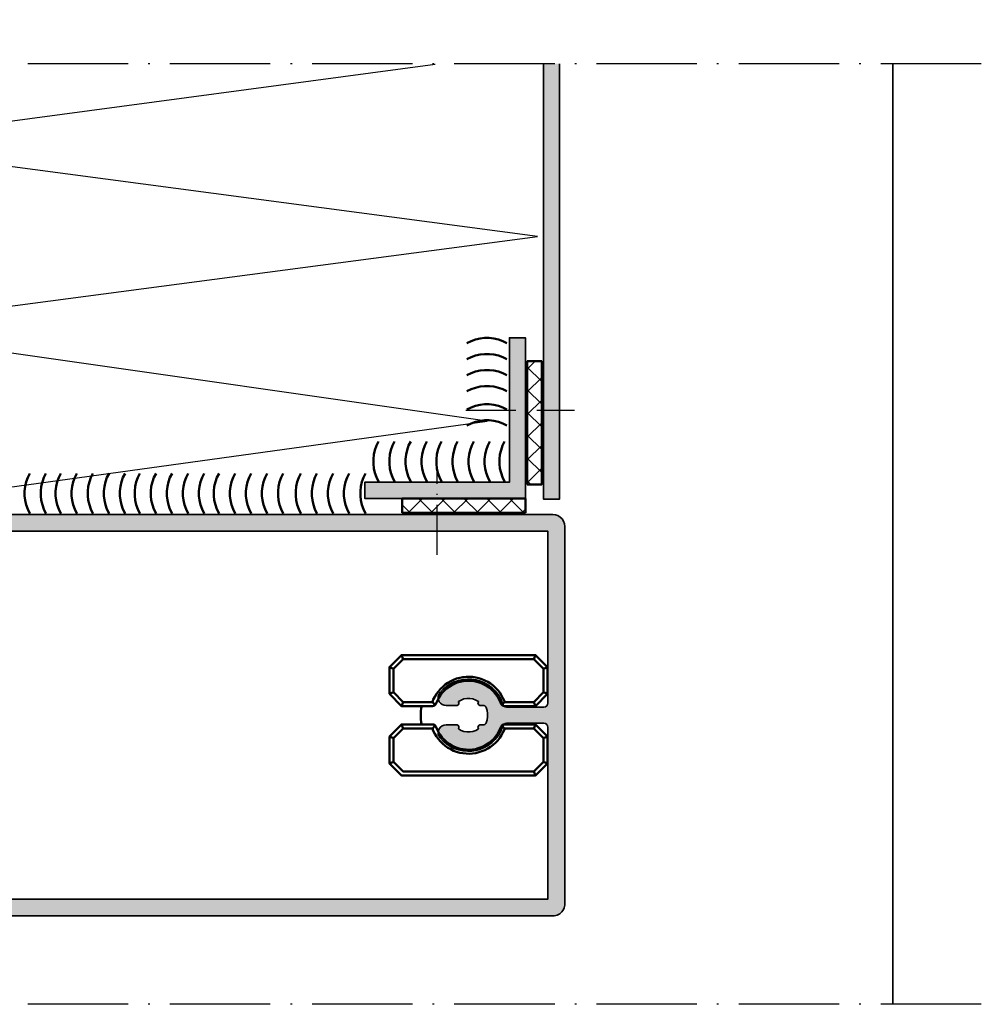
# Model space of a CAD drawing. Units: millimetres. Extents: x 2450 to 23610, y -7334 to 2504.
# Drawn here: x 2618 to 2738, y -7047 to -6925 of the extents above; entities that cross this region are included whole.
import ezdxf

# ---------------------------------------------------------------- set-up
doc = ezdxf.new("R2010")
doc.units = ezdxf.units.MM
for name, pattern in [('ACAD_ISO10W100', [18, 12, -3, 0, -3]), ('BROKEN_2', [17.7, 12.5, -2.5, 0.2, -2.5]), ('BROKEN_5', [8.847328, 6.248113, -1.249623, 0.09997, -1.249623])]:
    doc.linetypes.add(name, pattern=pattern)
for name, color, linetype, lineweight in [('S03_AL_Kontur', 255, 'Continuous', 35), ('S04_AL_Schraffur', 253, 'Continuous', 25), ('S05_EPDM_Kontur', 43, 'Continuous', 50), ('S06_EPDM_Schraffur', 43, 'Continuous', 25), ('S07_Isolation_Kontur', 91, 'Continuous', 50), ('S18_Mittellinie', 10, 'ACAD_ISO10W100', 25), ('S23_Konstruktion_025', 5, 'Continuous', 25)]:
    doc.layers.add(name, color=color, linetype=linetype, lineweight=lineweight)

msp = doc.modelspace()

# ---------------------------------------------------------------- hatches: boundary and pattern name
at = {"layer": 'S04_AL_Schraffur'}
h = msp.add_hatch(color=256, dxfattribs=at)
h.paths.add_polyline_path([(2685.04, -6864.82), (2683.04, -6864.82), (2683.04, -6874.62), (2685.04, -6874.62)])
h.paths.add_polyline_path([(2685.04, -6874.62), (2683.04, -6874.62), (2683.04, -6889.39), (2685.04, -6888.7)])
h.paths.add_polyline_path([(2685.04, -6888.7), (2683.04, -6889.39), (2683.04, -6919.25), (2685.04, -6919.25)])
h.paths.add_polyline_path([(2685.04, -6930.25), (2683.04, -6930.25), (2683.04, -6967.23), (2685.04, -6967.23)])
h.paths.add_polyline_path([(2685.04, -6967.23), (2683.04, -6967.23), (2683.04, -6984.46), (2685.04, -6984.46)])
msp.add_hatch(color=256, dxfattribs=at).paths.add_polyline_path([(2680.8, -6984.37), (2680.8, -6964.37), (2678.8, -6964.37), (2678.8, -6982.37), (2660.8, -6982.37), (2660.8, -6984.37)])
h = msp.add_hatch(color=256, dxfattribs=at)
h.paths.add_polyline_path([(2601.7, -7034.27), (2601.7, -6988.47), (2683.6, -6988.47), (2683.6, -7009.87), (2683.56, -7010.06), (2683.46, -7010.22), (2683.29, -7010.33), (2683.1, -7010.37), (2678.46, -7010.37), (2678.27, -7010.33), (2678.11, -7010.22), (2678, -7010.06), (2677.91, -7009.77), (2677.68, -7009.27), (2677.39, -7008.79), (2677.04, -7008.35), (2676.65, -7007.97), (2676.2, -7007.63), (2675.72, -7007.35), (2675.21, -7007.13), (2674.67, -7006.98), (2674.12, -7006.89), (2673.57, -7006.87), (2673.01, -7006.92), (2672.47, -7007.04), (2671.94, -7007.23), (2671.44, -7007.48), (2670.98, -7007.79), (2670.56, -7008.15), (2670.18, -7008.56), (2669.97, -7008.87), (2669.94, -7008.95), (2669.92, -7009.2), (2669.96, -7009.45), (2670.06, -7009.69), (2670.22, -7009.89), (2670.42, -7010.04), (2670.66, -7010.14), (2670.92, -7010.17), (2672.17, -7010.17), (2672.31, -7010.17), (2672.43, -7010.1), (2672.5, -7009.97), (2672.51, -7009.83), (2672.45, -7009.69), (2672.47, -7009.67), (2672.79, -7009.48), (2673.14, -7009.34), (2673.51, -7009.28), (2673.89, -7009.28), (2674.26, -7009.34), (2674.61, -7009.48), (2674.94, -7009.67), (2674.96, -7009.69), (2674.89, -7009.83), (2674.9, -7009.97), (2674.98, -7010.1), (2675.1, -7010.17), (2675.6, -7010.17), (2675.75, -7010.21), (2675.86, -7010.32), (2675.9, -7010.41), (2676.03, -7010.78), (2676.09, -7011.17), (2676.09, -7011.57), (2676.03, -7011.96), (2675.9, -7012.33), (2675.86, -7012.42), (2675.75, -7012.53), (2675.6, -7012.57), (2675.1, -7012.57), (2674.98, -7012.64), (2674.9, -7012.76), (2674.89, -7012.91), (2674.96, -7013.05), (2674.94, -7013.07), (2674.61, -7013.26), (2674.26, -7013.39), (2673.89, -7013.46), (2673.51, -7013.46), (2673.14, -7013.39), (2672.79, -7013.26), (2672.47, -7013.07), (2672.45, -7013.05), (2672.51, -7012.91), (2672.5, -7012.76), (2672.43, -7012.64), (2672.31, -7012.57), (2672.17, -7012.57), (2670.92, -7012.56), (2670.66, -7012.6), (2670.42, -7012.69), (2670.22, -7012.85), (2670.06, -7013.05), (2669.96, -7013.28), (2669.92, -7013.54), (2669.94, -7013.79), (2669.97, -7013.87), (2670.18, -7014.18), (2670.56, -7014.59), (2670.98, -7014.95), (2671.44, -7015.26), (2671.94, -7015.51), (2672.47, -7015.7), (2673.01, -7015.82), (2673.57, -7015.87), (2674.12, -7015.85), (2674.67, -7015.76), (2675.21, -7015.61), (2675.72, -7015.39), (2676.2, -7015.11), (2676.65, -7014.77), (2677.04, -7014.38), (2677.39, -7013.95), (2677.68, -7013.47), (2677.91, -7012.96), (2678, -7012.68), (2678.11, -7012.52), (2678.27, -7012.41), (2678.46, -7012.37), (2683.1, -7012.37), (2683.29, -7012.41), (2683.46, -7012.52), (2683.56, -7012.68), (2683.6, -7012.87), (2683.6, -7034.27)], flags=16)
h.paths.add_polyline_path([(2595.7, -7036.37), (2684.21, -7036.37), (2684.39, -7036.36), (2684.57, -7036.33), (2684.75, -7036.27), (2684.91, -7036.2), (2685.07, -7036.1), (2685.21, -7035.99), (2685.34, -7035.86), (2685.45, -7035.71), (2685.55, -7035.55), (2685.62, -7035.38), (2685.67, -7035.21), (2685.7, -7035.03), (2685.7, -6987.87), (2685.66, -6987.54), (2685.55, -6987.22), (2685.37, -6986.93), (2685.14, -6986.7), (2684.85, -6986.52), (2684.54, -6986.41), (2684.2, -6986.37), (2595.7, -6986.37), (2595.7, -6988.27), (2596.5, -6989.07), (2597.1, -6989.07), (2597.1, -6987.87), (2599.4, -6987.87), (2599.4, -6992.32), (2599.51, -6992.37), (2599.58, -6992.46), (2599.6, -6992.57), (2599.58, -6992.68), (2599.5, -6992.77), (2599.4, -6992.82), (2599.4, -6997.27), (2597.1, -6997.27), (2597.1, -6996.07), (2596.5, -6996.07), (2595.7, -6996.87), (2595.7, -7000.47), (2596.9, -7000.47), (2596.9, -6999.27), (2599, -6999.27), (2599, -7004.87), (2598.96, -7005.2), (2598.85, -7005.52), (2598.67, -7005.81), (2598.44, -7006.04), (2598.15, -7006.22), (2597.84, -7006.33), (2597.5, -7006.37), (2586.2, -7006.37), (2586.01, -7006.41), (2585.84, -7006.52), (2585.74, -7006.68), (2585.7, -7006.87), (2585.7, -7007.87), (2585.73, -7008.13), (2585.83, -7008.37), (2585.99, -7008.58), (2586.2, -7008.74), (2586.44, -7008.84), (2586.7, -7008.87), (2587.6, -7008.87), (2587.6, -7008.87), (2587.91, -7009.37), (2589.11, -7009.37), (2589.4, -7008.87), (2589.69, -7009.37), (2590.91, -7009.37), (2591.2, -7008.87), (2591.49, -7009.37), (2592.71, -7009.37), (2593, -7008.87), (2593.29, -7009.37), (2594.51, -7009.37), (2594.8, -7008.87), (2595.09, -7009.37), (2596.31, -7009.37), (2596.6, -7008.87), (2596.89, -7009.37), (2596.89, -7009.37), (2597.25, -7009.37), (2599.2, -7010.5), (2599.41, -7010.65), (2599.58, -7010.86), (2599.68, -7011.11), (2599.72, -7011.37), (2599.68, -7011.64), (2599.58, -7011.88), (2599.41, -7012.09), (2599.2, -7012.25), (2597.25, -7013.37), (2597.25, -7013.37), (2595.99, -7013.37), (2595.99, -7013.37), (2595.7, -7013.87), (2595.41, -7013.37), (2595.41, -7013.37), (2594.19, -7013.37), (2594.19, -7013.37), (2593.9, -7013.87), (2593.61, -7013.37), (2593.61, -7013.37), (2592.39, -7013.37), (2592.39, -7013.37), (2592.1, -7013.87), (2591.81, -7013.37), (2591.81, -7013.37), (2590.59, -7013.37), (2590.59, -7013.37), (2590.3, -7013.87), (2590.01, -7013.37), (2590.01, -7013.37), (2588.79, -7013.37), (2588.79, -7013.37), (2588.5, -7013.87), (2588.21, -7013.37), (2588.21, -7013.37), (2587.01, -7013.37), (2587.01, -7013.37), (2586.7, -7013.9), (2586.47, -7013.97), (2586.26, -7014.07), (2586.09, -7014.22), (2585.93, -7014.39), (2585.82, -7014.59), (2585.74, -7014.8), (2585.7, -7015.03), (2585.7, -7015.88), (2585.74, -7016.06), (2585.85, -7016.22), (2586.01, -7016.33), (2586.2, -7016.37), (2597.5, -7016.37), (2597.84, -7016.41), (2598.15, -7016.52), (2598.44, -7016.7), (2598.67, -7016.93), (2598.85, -7017.22), (2598.96, -7017.54), (2599, -7017.87), (2599, -7023.47), (2596.9, -7023.47), (2596.9, -7022.27), (2595.7, -7022.27), (2595.7, -7025.87), (2596.5, -7026.67), (2597.1, -7026.67), (2597.1, -7025.47), (2599.4, -7025.47), (2599.4, -7029.92), (2599.5, -7029.97), (2599.58, -7030.06), (2599.6, -7030.17), (2599.58, -7030.28), (2599.51, -7030.37), (2599.4, -7030.42), (2599.4, -7034.87), (2597.1, -7034.87), (2597.1, -7033.67), (2596.5, -7033.67), (2595.7, -7034.47)])
at = {"layer": 'S06_EPDM_Schraffur'}
h = msp.add_hatch(dxfattribs=at)
h.set_pattern_fill('NETZ', color=256, scale=2, angle=45, style=0)
h.set_pattern_definition([(45, (3471.6975, -7560.71), (-1.4142136, 1.4142136), []), (135, (3471.6975, -7560.71), (-1.4142136, -1.4142136), [])])
h.paths.add_polyline_path([(2681.03, -6982.63), (2681.03, -6967.29), (2682.82, -6967.29), (2682.82, -6982.63)])
h = msp.add_hatch(dxfattribs=at)
h.set_pattern_fill('NETZ', color=256, scale=2, angle=135, style=0)
h.set_pattern_definition([(135, (3258.8812, -6195.493), (-1.4142136, -1.4142136), []), (225, (3258.8812, -6195.493), (1.4142136, -1.4142136), [])])
h.paths.add_polyline_path([(2680.8, -6986.16), (2665.46, -6986.16), (2665.46, -6984.37), (2680.8, -6984.37)])

# ---------------------------------------------------------------- linework, layer by layer
at = {"layer": 'S03_AL_Kontur'}
msp.add_line((2726.54, -6930.25), (2726.54, -7047.37), dxfattribs=at)
for points in [[(2685.04, -6930.25), (2685.04, -6984.46), (2683.04, -6984.46), (2683.04, -6930.25)], [(2595.7, -7036.37), (2684.21, -7036.37), (2684.39, -7036.36), (2684.57, -7036.33), (2684.75, -7036.27), (2684.91, -7036.2), (2685.07, -7036.1), (2685.21, -7035.99), (2685.34, -7035.86), (2685.45, -7035.71), (2685.55, -7035.55), (2685.62, -7035.38), (2685.67, -7035.21), (2685.7, -7035.03), (2685.7, -6987.87), (2685.66, -6987.54), (2685.55, -6987.22), (2685.37, -6986.93), (2685.14, -6986.7), (2684.85, -6986.52), (2684.54, -6986.41), (2684.2, -6986.37), (2595.7, -6986.37)], [(2601.7, -6988.47), (2683.6, -6988.47), (2683.6, -7009.87), (2683.56, -7010.06), (2683.46, -7010.22), (2683.29, -7010.33), (2683.1, -7010.37), (2678.46, -7010.37), (2678.27, -7010.33), (2678.11, -7010.22), (2678, -7010.06), (2677.91, -7009.77), (2677.68, -7009.27), (2677.39, -7008.79), (2677.04, -7008.35), (2676.65, -7007.97), (2676.2, -7007.63), (2675.72, -7007.35), (2675.21, -7007.13), (2674.67, -7006.98), (2674.12, -7006.89), (2673.57, -7006.87), (2673.01, -7006.92), (2672.47, -7007.04), (2671.94, -7007.23), (2671.44, -7007.48), (2670.98, -7007.79), (2670.56, -7008.15), (2670.18, -7008.56), (2669.97, -7008.87), (2669.94, -7008.95), (2669.92, -7009.2), (2669.96, -7009.45), (2670.06, -7009.69), (2670.22, -7009.89), (2670.42, -7010.04), (2670.66, -7010.14), (2670.92, -7010.17), (2672.17, -7010.17), (2672.31, -7010.17), (2672.43, -7010.1), (2672.5, -7009.97), (2672.51, -7009.83), (2672.45, -7009.69), (2672.47, -7009.67), (2672.79, -7009.48), (2673.14, -7009.34), (2673.51, -7009.28), (2673.89, -7009.28), (2674.26, -7009.34), (2674.61, -7009.48), (2674.94, -7009.67), (2674.96, -7009.69), (2674.89, -7009.83), (2674.9, -7009.97), (2674.98, -7010.1), (2675.1, -7010.17), (2675.6, -7010.17), (2675.75, -7010.21), (2675.86, -7010.32), (2675.9, -7010.41), (2676.03, -7010.78), (2676.09, -7011.17), (2676.09, -7011.57), (2676.03, -7011.96), (2675.9, -7012.33), (2675.86, -7012.42), (2675.75, -7012.53), (2675.6, -7012.57), (2675.1, -7012.57), (2674.98, -7012.64), (2674.9, -7012.76), (2674.89, -7012.91), (2674.96, -7013.05), (2674.94, -7013.07), (2674.61, -7013.26), (2674.26, -7013.39), (2673.89, -7013.46), (2673.51, -7013.46), (2673.14, -7013.39), (2672.79, -7013.26), (2672.47, -7013.07), (2672.45, -7013.05), (2672.51, -7012.91), (2672.5, -7012.76), (2672.43, -7012.64), (2672.31, -7012.57), (2672.17, -7012.57), (2670.92, -7012.56), (2670.66, -7012.6), (2670.42, -7012.69), (2670.22, -7012.85), (2670.06, -7013.05), (2669.96, -7013.28), (2669.92, -7013.54), (2669.94, -7013.79), (2669.97, -7013.87), (2670.18, -7014.18), (2670.56, -7014.59), (2670.98, -7014.95), (2671.44, -7015.26), (2671.94, -7015.51), (2672.47, -7015.7), (2673.01, -7015.82), (2673.57, -7015.87), (2674.12, -7015.85), (2674.67, -7015.76), (2675.21, -7015.61), (2675.72, -7015.39), (2676.2, -7015.11), (2676.65, -7014.77), (2677.04, -7014.38), (2677.39, -7013.95), (2677.68, -7013.47), (2677.91, -7012.96), (2678, -7012.68), (2678.11, -7012.52), (2678.27, -7012.41), (2678.46, -7012.37), (2683.1, -7012.37), (2683.29, -7012.41), (2683.46, -7012.52), (2683.56, -7012.68), (2683.6, -7012.87), (2683.6, -7034.27), (2601.7, -7034.27)]]:
    msp.add_lwpolyline(points, dxfattribs=at)
msp.add_lwpolyline([(2680.8, -6984.37), (2680.8, -6964.37), (2678.8, -6964.37), (2678.8, -6982.37), (2660.8, -6982.37), (2660.8, -6984.37)], close=True, dxfattribs=at)
at = {"layer": 'S05_EPDM_Kontur'}
for p, q in [((2665.36, -7003.88), (2665.57, -7004.38)), ((2682.06, -7003.88), (2681.85, -7004.38)), ((2663.86, -7005.38), (2664.36, -7005.59)), ((2683.56, -7005.38), (2683.06, -7005.59)), ((2663.86, -7008.73), (2664.36, -7008.52)), ((2683.56, -7008.73), (2683.06, -7008.52)), ((2665.36, -7010.23), (2665.57, -7009.73)), ((2669.22, -7009.73), (2669.56, -7010.09)), ((2678.21, -7009.73), (2677.86, -7010.09)), ((2682.06, -7010.23), (2681.85, -7009.73)), ((2665.36, -7012.53), (2665.57, -7013.03)), ((2669.22, -7013.03), (2669.56, -7012.67)), ((2678.21, -7013.03), (2677.86, -7012.66)), ((2682.06, -7012.53), (2681.85, -7013.03)), ((2663.86, -7014.03), (2664.36, -7014.24)), ((2683.56, -7014.03), (2683.06, -7014.24)), ((2663.86, -7017.38), (2664.36, -7017.17)), ((2683.56, -7017.38), (2683.06, -7017.17)), ((2682.06, -7018.88), (2681.85, -7018.38))]:
    msp.add_line(p, q, dxfattribs=at)
for points in [[(2681.03, -6982.63), (2681.03, -6967.29), (2682.82, -6967.29), (2682.82, -6982.63)], [(2680.8, -6986.16), (2665.46, -6986.16), (2665.46, -6984.37), (2680.8, -6984.37)], [(2663.86, -7008.73), (2665.36, -7010.23), (2665.36, -7010.23), (2669.21, -7010.23), (2669.34, -7010.21), (2669.46, -7010.17), (2669.56, -7010.09), (2669.64, -7010), (2669.69, -7009.88), (2669.69, -7009.89), (2669.83, -7009.54), (2670.01, -7009.21), (2670.22, -7008.89), (2670.45, -7008.59), (2670.71, -7008.31), (2670.99, -7008.06), (2671.3, -7007.83), (2671.62, -7007.63), (2671.96, -7007.46), (2672.31, -7007.32), (2672.68, -7007.21), (2673.05, -7007.14), (2673.43, -7007.1), (2673.81, -7007.09), (2674.19, -7007.11), (2674.56, -7007.17), (2674.93, -7007.26), (2675.29, -7007.39), (2675.63, -7007.54), (2675.97, -7007.73), (2676.28, -7007.94), (2676.57, -7008.18), (2676.85, -7008.45), (2677.09, -7008.74), (2677.31, -7009.04), (2677.5, -7009.37), (2677.67, -7009.71), (2677.73, -7009.88), (2677.73, -7009.87), (2677.78, -7010), (2677.86, -7010.09), (2677.96, -7010.17), (2678.08, -7010.21), (2678.21, -7010.23), (2682.06, -7010.23), (2682.06, -7010.23), (2683.56, -7008.73), (2683.56, -7008.73), (2683.56, -7005.38), (2683.56, -7005.38), (2682.06, -7003.88), (2682.06, -7003.88), (2665.36, -7003.88), (2665.36, -7003.88), (2663.86, -7005.38), (2663.86, -7008.73)], [(2664.36, -7008.52), (2664.36, -7005.59), (2665.57, -7004.38), (2681.85, -7004.38), (2683.06, -7005.59), (2683.06, -7008.52), (2681.85, -7009.73), (2678.21, -7009.73), (2678.21, -7009.73), (2678.17, -7009.62), (2678, -7009.25), (2677.81, -7008.9), (2677.59, -7008.56), (2677.34, -7008.25), (2677.06, -7007.96), (2676.77, -7007.69), (2676.45, -7007.44), (2676.11, -7007.23), (2675.75, -7007.04), (2675.38, -7006.89), (2675, -7006.76), (2674.61, -7006.67), (2674.21, -7006.61), (2673.81, -7006.59), (2673.41, -7006.6), (2673.01, -7006.64), (2672.62, -7006.71), (2672.23, -7006.82), (2671.86, -7006.96), (2671.49, -7007.13), (2671.14, -7007.33), (2670.82, -7007.56), (2670.51, -7007.82), (2670.22, -7008.1), (2669.96, -7008.4), (2669.72, -7008.73), (2669.51, -7009.07), (2669.33, -7009.43), (2669.22, -7009.73), (2665.57, -7009.73)], [(2663.86, -7014.03), (2665.36, -7012.53), (2665.36, -7012.53), (2669.21, -7012.53), (2669.34, -7012.54), (2669.46, -7012.59), (2669.56, -7012.67), (2669.64, -7012.76), (2669.69, -7012.88), (2669.69, -7012.87), (2669.83, -7013.22), (2670.01, -7013.55), (2670.22, -7013.87), (2670.45, -7014.17), (2670.71, -7014.45), (2670.99, -7014.7), (2671.3, -7014.93), (2671.62, -7015.13), (2671.96, -7015.3), (2672.31, -7015.44), (2672.68, -7015.54), (2673.05, -7015.62), (2673.43, -7015.66), (2673.81, -7015.67), (2674.19, -7015.64), (2674.56, -7015.59), (2674.93, -7015.49), (2675.29, -7015.37), (2675.63, -7015.22), (2675.97, -7015.03), (2676.28, -7014.82), (2676.57, -7014.58), (2676.85, -7014.31), (2677.09, -7014.02), (2677.31, -7013.71), (2677.5, -7013.39), (2677.67, -7013.04), (2677.73, -7012.87), (2677.73, -7012.88), (2677.78, -7012.76), (2677.86, -7012.66), (2677.96, -7012.59), (2678.08, -7012.54), (2678.21, -7012.53), (2682.06, -7012.53), (2682.06, -7012.53), (2683.56, -7014.03), (2683.56, -7014.03), (2683.56, -7017.38), (2683.56, -7017.38), (2682.06, -7018.88), (2682.06, -7018.88), (2665.36, -7018.88), (2665.36, -7018.88), (2663.86, -7017.38), (2663.86, -7014.03)], [(2664.36, -7014.24), (2664.36, -7017.17), (2665.57, -7018.38), (2681.85, -7018.38), (2683.06, -7017.17), (2683.06, -7014.24), (2681.85, -7013.03), (2678.21, -7013.03), (2678.21, -7013.03), (2678.17, -7013.14), (2678, -7013.51), (2677.81, -7013.86), (2677.59, -7014.2), (2677.34, -7014.51), (2677.06, -7014.8), (2676.77, -7015.07), (2676.45, -7015.31), (2676.11, -7015.53), (2675.75, -7015.71), (2675.38, -7015.87), (2675, -7015.99), (2674.61, -7016.09), (2674.21, -7016.14), (2673.81, -7016.17), (2673.41, -7016.16), (2673.01, -7016.12), (2672.62, -7016.04), (2672.23, -7015.94), (2671.86, -7015.8), (2671.49, -7015.62), (2671.14, -7015.42), (2670.82, -7015.2), (2670.51, -7014.94), (2670.22, -7014.66), (2669.96, -7014.35), (2669.72, -7014.03), (2669.51, -7013.69), (2669.33, -7013.33), (2669.22, -7013.03), (2665.57, -7013.03)]]:
    msp.add_lwpolyline(points, close=True, dxfattribs=at)
msp.add_lwpolyline([(2667.88, -7010.23), (2667.83, -7010.49), (2667.78, -7010.93), (2667.76, -7011.38), (2667.78, -7011.82), (2667.83, -7012.27), (2667.88, -7012.53)], dxfattribs=at)
at = {"layer": 'S07_Isolation_Kontur'}
for points in [[(2678.5, -6965.05), (2677.99, -6964.79), (2677.44, -6964.59), (2676.88, -6964.46), (2676.3, -6964.4), (2675.72, -6964.4), (2675.15, -6964.46), (2674.58, -6964.59), (2674.04, -6964.79), (2673.52, -6965.05)], [(2678.5, -6967.05), (2677.99, -6966.79), (2677.44, -6966.59), (2676.88, -6966.46), (2676.3, -6966.4), (2675.72, -6966.4), (2675.15, -6966.46), (2674.58, -6966.59), (2674.04, -6966.79), (2673.52, -6967.05)], [(2678.5, -6969.04), (2677.99, -6968.79), (2677.44, -6968.59), (2676.88, -6968.46), (2676.3, -6968.4), (2675.72, -6968.4), (2675.15, -6968.46), (2674.58, -6968.59), (2674.04, -6968.79), (2673.52, -6969.04)], [(2678.5, -6971.04), (2677.99, -6970.79), (2677.44, -6970.59), (2676.88, -6970.46), (2676.3, -6970.39), (2675.72, -6970.39), (2675.15, -6970.46), (2674.58, -6970.59), (2674.04, -6970.79), (2673.52, -6971.04)], [(2678.5, -6973.3), (2677.99, -6973.04), (2677.44, -6972.85), (2676.88, -6972.72), (2676.3, -6972.65), (2675.72, -6972.65), (2675.15, -6972.72), (2674.58, -6972.85), (2674.04, -6973.04), (2673.52, -6973.3)], [(2678.5, -6975.3), (2677.99, -6975.04), (2677.44, -6974.85), (2676.88, -6974.72), (2676.3, -6974.65), (2675.72, -6974.65), (2675.15, -6974.72), (2674.58, -6974.85), (2674.04, -6975.04), (2673.52, -6975.3)], [(2662.52, -6982.27), (2662.26, -6981.75), (2662.06, -6981.2), (2661.93, -6980.64), (2661.87, -6980.07), (2661.87, -6979.49), (2661.93, -6978.91), (2662.06, -6978.35), (2662.26, -6977.8), (2662.52, -6977.28)], [(2664.51, -6982.27), (2664.26, -6981.75), (2664.06, -6981.2), (2663.93, -6980.64), (2663.87, -6980.07), (2663.87, -6979.49), (2663.93, -6978.91), (2664.06, -6978.35), (2664.26, -6977.8), (2664.51, -6977.28)], [(2666.51, -6982.27), (2666.26, -6981.75), (2666.06, -6981.2), (2665.93, -6980.64), (2665.87, -6980.07), (2665.87, -6979.49), (2665.93, -6978.91), (2666.06, -6978.35), (2666.26, -6977.8), (2666.51, -6977.28)], [(2668.51, -6982.27), (2668.26, -6981.75), (2668.06, -6981.2), (2667.93, -6980.64), (2667.86, -6980.07), (2667.86, -6979.49), (2667.93, -6978.91), (2668.06, -6978.35), (2668.26, -6977.8), (2668.51, -6977.28)], [(2670.36, -6982.27), (2670.11, -6981.75), (2669.91, -6981.2), (2669.78, -6980.64), (2669.71, -6980.07), (2669.71, -6979.49), (2669.78, -6978.91), (2669.91, -6978.35), (2670.11, -6977.8), (2670.36, -6977.28)], [(2672.36, -6982.27), (2672.11, -6981.75), (2671.91, -6981.2), (2671.78, -6980.64), (2671.71, -6980.07), (2671.71, -6979.49), (2671.78, -6978.91), (2671.91, -6978.35), (2672.11, -6977.8), (2672.36, -6977.28)], [(2674.36, -6982.27), (2674.11, -6981.75), (2673.91, -6981.2), (2673.78, -6980.64), (2673.71, -6980.07), (2673.71, -6979.49), (2673.78, -6978.91), (2673.91, -6978.35), (2674.11, -6977.8), (2674.36, -6977.28)], [(2676.36, -6982.27), (2676.11, -6981.75), (2675.91, -6981.2), (2675.78, -6980.64), (2675.71, -6980.07), (2675.71, -6979.49), (2675.78, -6978.91), (2675.91, -6978.35), (2676.11, -6977.8), (2676.36, -6977.28)], [(2678.21, -6982.27), (2677.96, -6981.75), (2677.76, -6981.2), (2677.63, -6980.64), (2677.56, -6980.07), (2677.56, -6979.49), (2677.63, -6978.91), (2677.76, -6978.35), (2677.96, -6977.8), (2678.21, -6977.28)], [(2619.11, -6986.24), (2618.86, -6985.72), (2618.66, -6985.18), (2618.53, -6984.61), (2618.46, -6984.04), (2618.46, -6983.46), (2618.53, -6982.88), (2618.66, -6982.32), (2618.86, -6981.78), (2619.11, -6981.26)], [(2620.85, -6981.78), (2621.11, -6981.26)], [(2622.96, -6986.24), (2622.7, -6985.72), (2622.51, -6985.18), (2622.38, -6984.61), (2622.31, -6984.04), (2622.31, -6983.46), (2622.38, -6982.88), (2622.51, -6982.32), (2622.7, -6981.78), (2622.96, -6981.26)], [(2624.96, -6986.24), (2624.7, -6985.72), (2624.51, -6985.18), (2624.38, -6984.61), (2624.31, -6984.04), (2624.31, -6983.46), (2624.38, -6982.88), (2624.51, -6982.32), (2624.7, -6981.78), (2624.96, -6981.26)], [(2626.96, -6986.24), (2626.7, -6985.72), (2626.51, -6985.18), (2626.38, -6984.61), (2626.31, -6984.04), (2626.31, -6983.46), (2626.38, -6982.88), (2626.51, -6982.32), (2626.7, -6981.78), (2626.96, -6981.26)], [(2628.96, -6986.24), (2628.7, -6985.72), (2628.51, -6985.18), (2628.38, -6984.61), (2628.31, -6984.04), (2628.31, -6983.46), (2628.38, -6982.88), (2628.51, -6982.32), (2628.7, -6981.78), (2628.96, -6981.26)], [(2630.96, -6986.24), (2630.7, -6985.72), (2630.51, -6985.18), (2630.38, -6984.61), (2630.31, -6984.04), (2630.31, -6983.46), (2630.38, -6982.88), (2630.51, -6982.32), (2630.7, -6981.78), (2630.96, -6981.26)], [(2630.7, -6981.78), (2630.96, -6981.26)], [(2632.81, -6986.24), (2632.55, -6985.72), (2632.36, -6985.18), (2632.23, -6984.61), (2632.16, -6984.04), (2632.16, -6983.46), (2632.23, -6982.88), (2632.36, -6982.32), (2632.55, -6981.78), (2632.81, -6981.26)], [(2634.81, -6986.24), (2634.55, -6985.72), (2634.36, -6985.18), (2634.22, -6984.61), (2634.16, -6984.04), (2634.16, -6983.46), (2634.22, -6982.88), (2634.36, -6982.32), (2634.55, -6981.78), (2634.81, -6981.26)], [(2636.81, -6986.24), (2636.55, -6985.72), (2636.36, -6985.18), (2636.22, -6984.61), (2636.16, -6984.04), (2636.16, -6983.46), (2636.22, -6982.88), (2636.36, -6982.32), (2636.55, -6981.78), (2636.81, -6981.26)], [(2638.81, -6986.24), (2638.55, -6985.72), (2638.35, -6985.18), (2638.22, -6984.61), (2638.16, -6984.04), (2638.16, -6983.46), (2638.22, -6982.88), (2638.35, -6982.32), (2638.55, -6981.78), (2638.81, -6981.26)], [(2640.55, -6981.78), (2640.81, -6981.26)], [(2642.66, -6986.24), (2642.4, -6985.72), (2642.2, -6985.18), (2642.07, -6984.61), (2642.01, -6984.04), (2642.01, -6983.46), (2642.07, -6982.88), (2642.2, -6982.32), (2642.4, -6981.78), (2642.66, -6981.26)], [(2644.65, -6986.24), (2644.4, -6985.72), (2644.2, -6985.18), (2644.07, -6984.61), (2644.01, -6984.04), (2644.01, -6983.46), (2644.07, -6982.88), (2644.2, -6982.32), (2644.4, -6981.78), (2644.65, -6981.26)], [(2646.65, -6986.24), (2646.4, -6985.72), (2646.2, -6985.18), (2646.07, -6984.61), (2646.01, -6984.04), (2646.01, -6983.46), (2646.07, -6982.88), (2646.2, -6982.32), (2646.4, -6981.78), (2646.65, -6981.26)], [(2648.65, -6986.24), (2648.4, -6985.72), (2648.2, -6985.18), (2648.07, -6984.61), (2648, -6984.04), (2648, -6983.46), (2648.07, -6982.88), (2648.2, -6982.32), (2648.4, -6981.78), (2648.65, -6981.26)], [(2650.65, -6986.24), (2650.4, -6985.72), (2650.2, -6985.18), (2650.07, -6984.61), (2650, -6984.04), (2650, -6983.46), (2650.07, -6982.88), (2650.2, -6982.32), (2650.4, -6981.78), (2650.65, -6981.26)], [(2650.4, -6981.78), (2650.65, -6981.26)], [(2652.85, -6986.24), (2652.6, -6985.72), (2652.4, -6985.18), (2652.27, -6984.61), (2652.21, -6984.04), (2652.21, -6983.46), (2652.27, -6982.88), (2652.4, -6982.32), (2652.6, -6981.78), (2652.85, -6981.26)], [(2654.85, -6986.24), (2654.6, -6985.72), (2654.4, -6985.18), (2654.27, -6984.61), (2654.2, -6984.04), (2654.2, -6983.46), (2654.27, -6982.88), (2654.4, -6982.32), (2654.6, -6981.78), (2654.85, -6981.26)], [(2656.85, -6986.24), (2656.6, -6985.72), (2656.4, -6985.18), (2656.27, -6984.61), (2656.2, -6984.04), (2656.2, -6983.46), (2656.27, -6982.88), (2656.4, -6982.32), (2656.6, -6981.78), (2656.85, -6981.26)], [(2658.6, -6985.72), (2658.4, -6985.18), (2658.27, -6984.61), (2658.2, -6984.04), (2658.2, -6983.46), (2658.27, -6982.88), (2658.4, -6982.32), (2658.6, -6981.78), (2658.85, -6981.26)], [(2658.6, -6981.78), (2658.85, -6981.26)], [(2660.9, -6986.24), (2660.65, -6985.72), (2660.45, -6985.18), (2660.32, -6984.61), (2660.26, -6984.04), (2660.26, -6983.46), (2660.32, -6982.88), (2660.45, -6982.32), (2660.65, -6981.78), (2660.9, -6981.26)], [(2621.11, -6986.24), (2620.85, -6985.72), (2620.66, -6985.18), (2620.53, -6984.61), (2620.46, -6984.04), (2620.46, -6983.46), (2620.53, -6982.88), (2620.66, -6982.32), (2620.85, -6981.78)], [(2621.11, -6986.24), (2620.85, -6985.72), (2620.66, -6985.18), (2620.53, -6984.61), (2620.46, -6984.04), (2620.46, -6983.46), (2620.53, -6982.88), (2620.66, -6982.32)], [(2630.96, -6986.24), (2630.7, -6985.72), (2630.51, -6985.18), (2630.38, -6984.61), (2630.31, -6984.04), (2630.31, -6983.46), (2630.38, -6982.88), (2630.51, -6982.32)], [(2640.81, -6986.24), (2640.55, -6985.72), (2640.35, -6985.18), (2640.22, -6984.61), (2640.16, -6984.04), (2640.16, -6983.46), (2640.22, -6982.88), (2640.35, -6982.32), (2640.55, -6981.78)], [(2640.81, -6986.24), (2640.55, -6985.72), (2640.35, -6985.18), (2640.22, -6984.61), (2640.16, -6984.04), (2640.16, -6983.46), (2640.22, -6982.88), (2640.35, -6982.32)], [(2650.65, -6986.24), (2650.4, -6985.72), (2650.2, -6985.18), (2650.07, -6984.61), (2650, -6984.04), (2650, -6983.46), (2650.07, -6982.88), (2650.2, -6982.32)], [(2658.85, -6986.24), (2658.6, -6985.72), (2658.4, -6985.18), (2658.27, -6984.61), (2658.2, -6984.04), (2658.2, -6983.46), (2658.27, -6982.88), (2658.4, -6982.32)]]:
    msp.add_lwpolyline(points, dxfattribs=at)
at = {"layer": 'S18_Mittellinie', "linetype": 'BROKEN_2'}
for p, q in [((2737.54, -6930.25), (2518.45, -6930.25)), ((2737.54, -7047.37), (2518.45, -7047.37))]:
    msp.add_line(p, q, dxfattribs=at)
at = {"layer": 'S18_Mittellinie', "linetype": 'BROKEN_5'}
for p, q in [((2673.37, -6973.37), (2686.91, -6973.37)), ((2669.8, -6991.42), (2669.8, -6979.95))]:
    msp.add_line(p, q, dxfattribs=at)
at = {"layer": 'S23_Konstruktion_025'}
for p, q in [((2595.54, -6940.23), (2669.54, -6930.29)), ((2682.29, -6951.74), (2595.54, -6940.23)), ((2595.54, -6963.25), (2682.29, -6951.74)), ((2676.03, -6974.76), (2595.54, -6963.25)), ((2592.76, -6986.27), (2676.03, -6974.76))]:
    msp.add_line(p, q, dxfattribs=at)

doc.saveas('drawing.dxf')
